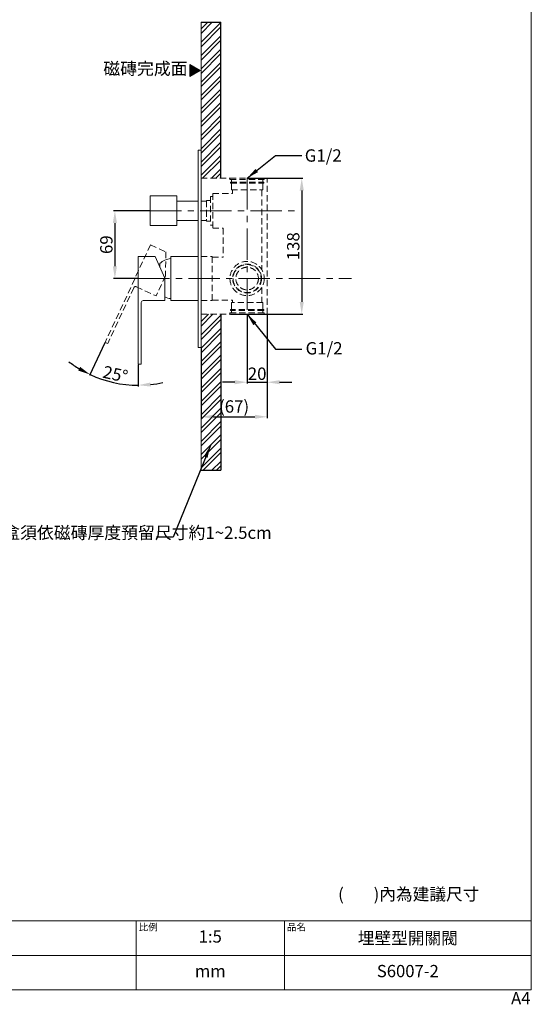
# Model space of a CAD drawing. Units: millimetres. Extents: x 187 to 1237, y 96 to 1595.
# Drawn here: x 720 to 1237, y 96 to 1093 of the extents above; entities that cross this region are included whole.
import ezdxf

# ---------------------------------------------------------------- set-up
doc = ezdxf.new("R2010")
doc.units = ezdxf.units.MM
doc.linetypes.add('CENTER', pattern=[50.8, 31.75, -6.35, 6.35, -6.35])
doc.linetypes.add('HIDDEN', pattern=[9.525, 6.35, -3.175])
doc.layers.get('0').update_dxf_attribs({"lineweight": 15})
doc.layers.get('Defpoints').update_dxf_attribs({"color": 8})
for name, color, linetype, lineweight in [('C', 1, 'CENTER', 5), ('DIM', 3, 'Continuous', 5), ('I', 7, 'Continuous', 15), ('PH', 4, 'HIDDEN', 15), ('PV', 7, 'Continuous', 15)]:
    doc.layers.add(name, color=color, linetype=linetype, lineweight=lineweight)
doc.styles.add('ETCH', font='txt')
doc.styles.get("Standard").update_dxf_attribs({"font": 'arial.ttf'})
doc.dimstyles.new('ISO-25', dxfattribs={"dimtxt": 12.5, "dimasz": 12.5, "dimexe": 1.25, "dimexo": 0.625, "dimtad": 1, "dimtxsty": 'Standard', "dimcen": 2.5, "dimadec": 0, "dimazin": 0, "dimtfac": 1, "dimtmove": 0, "dimatfit": 3, "dimfxl": 0, "dimarcsym": 0})

# ---------------------------------------------------------------- blocks, each defined once
blk = doc.blocks.new('*D2')
at = {"layer": 'Defpoints', "color": 0}
for p in [(852.03, 864.66), (839.54, 852.8), (805.97, 765.88), (839.54, 743.8), (806.46, 727.39)]:
    blk.add_point(p, dxfattribs=at)
at = {"layer": 'DIM', "color": 0, "lineweight": -2}
for p, q in [((805.7, 765.31), (790.27, 732.21)), ((839.54, 743.18), (839.54, 721.29))]:
    blk.add_line(p, q, dxfattribs=at)
for start, end in [(232.57356, 238.78678), (245, 270), (276.21322, 282.42644)]:
    blk.add_arc((839.54, 837.87), 115.33, start, end, dxfattribs=at)
at = {"layer": 'DIM', "color": 0}
for points in [[(780.76, 741.07), (778.79, 737.4), (790.8, 733.35)], [(852.13, 721.14), (851.91, 725.3), (839.54, 722.54)]]:
    blk.add_solid(points, dxfattribs=at)
at = {"layer": 'DIM', "color": 0, "insert": (816.09, 732.12), "char_height": 12.5, "attachment_point": 5, "rotation": 347.5}
blk.add_mtext('25°', dxfattribs=at)
blk = doc.blocks.new('*D6')
at = {"layer": 'Defpoints', "color": 0}
for p in [(949.74, 932.15), (932.39, 794.4), (1005.08, 794.4)]:
    blk.add_point(p, dxfattribs=at)
at = {"layer": 'DIM', "color": 0, "lineweight": -2}
for p, q in [((950.36, 932.15), (1006.33, 932.15)), ((1005.08, 919.65), (1005.08, 806.9)), ((933.01, 794.4), (1006.33, 794.4))]:
    blk.add_line(p, q, dxfattribs=at)
at = {"layer": 'DIM', "color": 0}
for points in [[(1003, 919.65), (1007.17, 919.65), (1005.08, 932.15)], [(1003, 806.9), (1007.17, 806.9), (1005.08, 794.4)]]:
    blk.add_solid(points, dxfattribs=at)
at = {"layer": 'DIM', "color": 0, "insert": (998.07, 863.28), "char_height": 12.5, "attachment_point": 5, "rotation": 90}
blk.add_mtext('138', dxfattribs=at)
blk = doc.blocks.new('*D7')
at = {"layer": 'Defpoints', "color": 0}
for p in [(949.74, 794.4), (970.09, 794.4), (970.09, 725.55)]:
    blk.add_point(p, dxfattribs=at)
at = {"layer": 'DIM', "color": 0, "lineweight": -2}
for p, q in [((949.74, 793.78), (949.74, 724.3)), ((970.09, 793.78), (970.09, 724.3)), ((937.24, 725.55), (924.74, 725.55)), ((949.74, 725.55), (970.09, 725.55)), ((982.59, 725.55), (995.09, 725.55))]:
    blk.add_line(p, q, dxfattribs=at)
at = {"layer": 'DIM', "color": 0}
for points in [[(937.24, 727.64), (937.24, 723.47), (949.74, 725.55)], [(982.59, 727.64), (982.59, 723.47), (970.09, 725.55)]]:
    blk.add_solid(points, dxfattribs=at)
at = {"layer": 'DIM', "color": 0, "insert": (959.91, 732.56), "char_height": 12.5, "attachment_point": 5}
blk.add_mtext('20', dxfattribs=at)
blk = doc.blocks.new('*D8')
at = {"layer": 'Defpoints', "color": 0}
for p in [(851.54, 899.15), (815.91, 830.55), (839.54, 830.55)]:
    blk.add_point(p, dxfattribs=at)
at = {"layer": 'DIM', "color": 0, "lineweight": -2}
for p, q in [((850.91, 899.15), (814.66, 899.15)), ((815.91, 886.65), (815.91, 843.05)), ((838.91, 830.55), (814.66, 830.55))]:
    blk.add_line(p, q, dxfattribs=at)
at = {"layer": 'DIM', "color": 0}
for points in [[(813.83, 886.65), (817.99, 886.65), (815.91, 899.15)], [(813.83, 843.05), (817.99, 843.05), (815.91, 830.55)]]:
    blk.add_solid(points, dxfattribs=at)
at = {"layer": 'DIM', "color": 0, "insert": (808.9, 864.85), "char_height": 12.5, "attachment_point": 5, "rotation": 90}
blk.add_mtext('69', dxfattribs=at)
blk = doc.blocks.new('*D9')
at = {"layer": 'Defpoints', "color": 0}
for p in [(970.09, 793.78), (903.09, 760.55), (970.09, 690.55)]:
    blk.add_point(p, dxfattribs=at)
at = {"layer": 'DIM', "color": 0, "lineweight": -2}
for p, q in [((970.09, 793.15), (970.09, 689.3)), ((903.09, 759.93), (903.09, 689.3)), ((915.59, 690.55), (957.59, 690.55))]:
    blk.add_line(p, q, dxfattribs=at)
at = {"layer": 'DIM', "color": 0}
for points in [[(915.59, 692.64), (915.59, 688.47), (903.09, 690.55)], [(957.59, 692.64), (957.59, 688.47), (970.09, 690.55)]]:
    blk.add_solid(points, dxfattribs=at)
at = {"layer": 'DIM', "color": 0, "insert": (936.59, 699.37), "char_height": 12.5, "attachment_point": 5}
blk.add_mtext('(67)', dxfattribs=at)

msp = doc.modelspace()

# ---------------------------------------------------------------- hatches: boundary and pattern name
h = msp.add_hatch()
h.set_pattern_fill('ANSI32', color=251)
h.set_pattern_definition([(45, (290.047, -634.354), (-6.73519, 6.73519), []), (45, (294.5375, -634.354), (-6.73519, 6.73519), [])])
h.paths.add_polyline_path([(923.089, 1090.168), (903.089, 1090.168), (903.089, 960.551), (903.089, 932.151), (923.089, 932.151)])
h.paths.add_polyline_path([(923.089, 794.401), (903.089, 794.401), (903.089, 760.551), (903.089, 636.385), (923.089, 636.385)])
h.paths.add_polyline_path([(917.724, 688.029), (955.028, 688.029), (955.028, 713.788), (917.724, 713.788)], flags=9)
at = {"layer": 'DIM'}
h = msp.add_hatch(color=256, dxfattribs=at)
h.dxf.hatch_style = 1
h.paths.add_polyline_path([(891.646, 1047.201), (891.646, 1035.051), (902.168, 1041.126)])

# ---------------------------------------------------------------- linework, layer by layer
at = {"layer": 'C'}
for p, q in [((949.739, 932.151), (949.739, 751.952)), ((851.539, 899.151), (1002.689, 899.151)), ((839.539, 830.551), (1055.49, 830.551))]:
    msp.add_line(p, q, dxfattribs=at)
at = {"layer": 'Defpoints'}
for p, q in [((903.089, 1090.168), (923.089, 1090.168)), ((923.089, 932.151), (923.089, 1090.168)), ((923.089, 794.401), (923.089, 636.385)), ((903.089, 636.385), (923.089, 636.385))]:
    msp.add_line(p, q, dxfattribs=at)
at = {"layer": 'DIM'}
for p, q in [((891.646, 1047.201), (902.168, 1041.126)), ((891.646, 1047.201), (891.646, 1035.051)), ((891.646, 1035.051), (902.168, 1041.126))]:
    msp.add_line(p, q, dxfattribs=at)
at = {"layer": 'I'}
for p, q in [((1237.454, 1594.996), (1237.454, 110.148)), ((903.089, 960.551), (903.089, 1090.168)), ((903.089, 766.001), (903.089, 636.385)), ((1237.454, 180.148), (187.454, 180.148)), ((837.454, 180.148), (837.454, 110.148)), ((987.454, 180.148), (987.454, 110.148)), ((1237.454, 180.148), (1237.454, 110.148)), ((1237.454, 145.148), (387.454, 145.148)), ((1237.454, 110.148), (187.454, 110.148)), ((1237.454, 110.148), (187.454, 110.148))]:
    msp.add_line(p, q, dxfattribs=at)
at = {"layer": 'PH'}
for p, q in [((903.089, 932.151), (932.389, 932.151)), ((932.389, 932.151), (967.089, 932.151)), ((932.389, 930.851), (932.389, 932.151)), ((932.389, 930.851), (967.089, 930.851)), ((932.839, 928.251), (966.639, 928.251)), ((932.839, 927.251), (932.839, 928.251)), ((933.839, 928.251), (933.839, 930.851)), ((965.639, 928.251), (965.639, 930.851)), ((966.639, 927.251), (966.639, 928.251)), ((967.089, 930.851), (967.089, 932.151)), ((967.089, 932.151), (970.089, 932.151)), ((970.089, 794.401), (970.089, 932.151)), ((932.839, 927.251), (966.639, 927.251)), ((933.839, 920.251), (933.839, 927.251)), ((933.839, 920.251), (965.639, 920.251)), ((934.939, 920.251), (934.939, 916.751)), ((964.539, 920.251), (964.539, 839.606)), ((965.639, 920.251), (965.639, 927.251)), ((903.089, 909.051), (908.539, 909.051)), ((908.539, 909.601), (908.539, 888.701)), ((908.539, 909.601), (912.539, 909.601)), ((908.539, 909.051), (908.539, 889.251)), ((912.539, 913.571), (912.539, 884.731)), ((912.539, 913.571), (914.939, 913.571)), ((914.939, 916.751), (914.939, 881.551)), ((914.939, 916.751), (934.939, 916.751)), ((903.089, 889.251), (908.539, 889.251)), ((908.539, 888.701), (912.539, 888.701)), ((912.539, 884.731), (914.939, 884.731)), ((914.939, 881.551), (925.539, 881.551)), ((925.539, 881.551), (925.539, 852.301)), ((852.034, 864.663), (805.969, 765.876)), ((852.034, 864.663), (867.441, 857.479)), ((867.441, 857.479), (867.207, 833.314)), ((903.089, 852.801), (914.539, 852.801)), ((914.539, 852.801), (914.539, 808.301)), ((914.539, 852.301), (925.539, 852.301)), ((867.207, 833.314), (857.698, 812.922)), ((835.101, 821.252), (808.688, 764.608)), ((837.759, 822.219), (857.698, 812.922)), ((964.539, 821.497), (964.539, 806.301)), ((903.089, 808.301), (914.539, 808.301)), ((914.539, 808.801), (934.939, 808.801)), ((934.939, 808.801), (934.939, 806.301)), ((966.639, 799.301), (932.839, 799.301)), ((932.839, 799.301), (932.839, 798.301)), ((966.639, 798.301), (932.839, 798.301)), ((965.639, 806.301), (933.839, 806.301)), ((933.839, 806.301), (933.839, 799.301)), ((933.839, 798.301), (933.839, 795.701)), ((965.639, 806.301), (965.639, 799.301)), ((965.639, 798.301), (965.639, 795.701)), ((966.639, 799.301), (966.639, 798.301)), ((903.089, 794.401), (932.389, 794.401)), ((967.089, 795.701), (932.389, 795.701)), ((932.389, 795.701), (932.389, 794.401)), ((967.089, 794.401), (932.389, 794.401)), ((967.089, 795.701), (967.089, 794.401)), ((967.089, 794.401), (970.089, 794.401)), ((805.969, 765.876), (808.688, 764.608))]:
    msp.add_line(p, q, dxfattribs=at)
for radius in [17.35, 14.65, 14.15, 11.45]:
    msp.add_circle((949.739, 830.551), radius, dxfattribs=at)
msp.add_arc((836.914, 820.407), 2, 65, 155, dxfattribs=at)
at = {"layer": 'PV'}
for p, q in [((900.089, 760.551), (900.089, 960.551)), ((900.089, 960.551), (903.089, 960.551)), ((903.089, 932.151), (903.089, 960.551)), ((903.089, 794.401), (903.089, 932.151)), ((851.539, 914.151), (851.539, 884.151)), ((851.539, 914.151), (878.539, 914.151)), ((878.539, 914.151), (878.539, 884.151)), ((878.539, 909.051), (900.089, 909.051)), ((878.539, 889.251), (900.089, 889.251)), ((851.539, 884.151), (878.539, 884.151)), ((839.539, 852.801), (839.539, 743.801)), ((839.539, 852.801), (856.539, 852.801)), ((856.539, 852.801), (866.539, 830.801)), ((872.539, 852.801), (872.539, 808.301)), ((872.539, 852.801), (900.089, 852.801)), ((861.539, 845.701), (861.539, 841.801)), ((866.539, 830.801), (866.539, 808.301)), ((844.539, 808.301), (866.539, 808.301)), ((872.539, 808.301), (900.089, 808.301)), ((842.539, 806.301), (842.539, 743.801)), ((903.089, 794.401), (903.089, 760.551)), ((900.089, 760.551), (903.089, 760.551)), ((839.539, 743.801), (842.539, 743.801))]:
    msp.add_line(p, q, dxfattribs=at)
for centre, radius, start, end in [((873.999, 833.241), 17.621, 94.750937, 134.997371), ((844.539, 806.301), 2, 90, 180), ((873.999, 827.862), 17.621, 244.95535, 265.249063)]:
    msp.add_arc(centre, radius, start, end, dxfattribs=at)

# ---------------------------------------------------------------- texts
at = {"layer": 'DIM', "char_height": 12.5, "attachment_point": 1, "style": 'ETCH'}
for s, width, insert in [('磁磚完成面', 87.49212, (804.186, 1049.439)), ('註：安裝預埋盒須依磁磚厚度預留尺寸約1~2.5cm', 260.9101, (600.568, 579.444))]:
    msp.add_mtext_dynamic_manual_height_columns(s, width=width, gutter_width=12.5, heights=[0], dxfattribs=dict(at, insert=insert))
at = {"layer": 'DIM', "char_height": 12.5, "attachment_point": 1}
for insert in [(1008.144, 961.391), (1008.99, 766.15)]:
    msp.add_mtext_dynamic_manual_height_columns('G1/2', width=40.93274, gutter_width=12.5, heights=[0], dxfattribs=dict(at, insert=insert))
at = {"layer": 'I', "style": 'ETCH'}
for s, insert, char_height, attachment_point in [('(        )內為建議尺寸', (1113.376, 205.513), 12.37374, 5), ('比例', (840.063, 177.34), 7.0707, 1), ('1:5', (912.454, 162.648), 12.3737, 5), ('品名', (990.063, 177.34), 7.0707, 1), ('{\\T0.75;埋壁型開關閥}', (1112.454, 162.648), 12.37374, 5), ('mm', (912.454, 127.648), 12.3737, 5), ('S6007-2', (1112.454, 127.648), 12.3737, 5), ('A4', (1226.785, 100.172), 12.3737, 5)]:
    msp.add_mtext(s, dxfattribs=dict(at, insert=insert, char_height=char_height, attachment_point=attachment_point))

# ---------------------------------------------------------------- dimensions: what is measured, and where the dimension line sits
at = {"layer": 'DIM'}
for base, p1, p2, text, picture, middle in [((1005.085, 794.401), (949.739, 932.151), (932.389, 794.401), '138', '*D6', (998.073, 863.276)), ((815.911, 830.551), (851.539, 899.151), (839.539, 830.551), '69', '*D8', (808.903, 864.851))]:
    dim = msp.add_linear_dim(base=base, p1=p1, p2=p2, angle=90, text=text, dimstyle='ISO-25', dxfattribs=at)
    dim.commit()
    dim.dimension.update_dxf_attribs({"geometry": picture, "text_midpoint": middle})
dim = msp.add_angular_dim_2l(base=(806.463, 727.386), line1=((839.539, 852.801), (839.539, 743.801)), line2=((852.034, 864.663), (805.969, 765.876)), dimstyle='ISO-25', dxfattribs=at)
dim.commit()
dim.dimension.update_dxf_attribs({"geometry": '*D2', "text_midpoint": (816.094, 732.116)})
for base, p1, p2, text, picture, middle in [((970.089, 690.554), (903.089, 760.551), (970.089, 793.776), '(<>)', '*D9', (936.589, 699.373)), ((970.089, 725.553), (949.739, 794.401), (970.089, 794.401), '20', '*D7', (959.914, 732.56))]:
    dim = msp.add_linear_dim(base=base, p1=p1, p2=p2, text=text, dimstyle='ISO-25', dxfattribs=at)
    dim.commit()
    dim.dimension.update_dxf_attribs({"geometry": picture, "text_midpoint": middle})

# ---------------------------------------------------------------- leaders
for points in [[(949.739, 932.151), (978.532, 955.065), (1005.085, 955.065)], [(949.739, 794.401), (978.532, 759.039), (1005.085, 759.039)], [(912.538, 661.347), (874.785, 568.739), (858.014, 568.739)]]:
    msp.add_leader(points, dimstyle='ISO-25', override={"dimgap": 0.625, "dimtad": 0}, dxfattribs=at)

doc.saveas('drawing.dxf')
